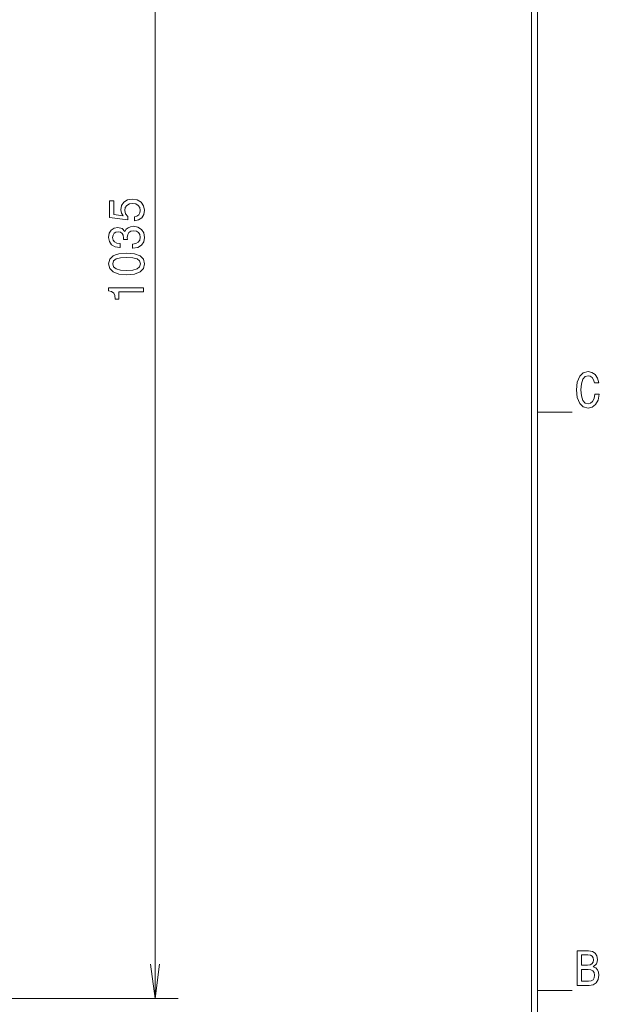
# Model space of a CAD drawing. Extents: x 15 to 414, y 6 to 288.
# Drawn here: x 364 to 414, y 110 to 195 of the extents above; entities that cross this region are included whole.
import ezdxf

# ---------------------------------------------------------------- set-up
doc = ezdxf.new("R2010")
doc.units = 0

msp = doc.modelspace()

# ---------------------------------------------------------------- linework, layer by layer
at = {"color": 5, "lineweight": 20}
for p, q in [((408.5, 11.5), (408.5, 283)), ((408, 12), (408, 282.5))]:
    msp.add_line(p, q, dxfattribs=at)
at = {"color": 7, "lineweight": 9}
for p, q in [((375.465, 110.803), (375.465, 240.178)), ((331.465, 110.803), (377.465, 110.803))]:
    msp.add_line(p, q, dxfattribs=at)
at = {"color": 7, "lineweight": 20, "ltscale": 0.075}
for p, q in [((408.5, 161.5), (411.5, 161.5)), ((408.5, 161.5), (411.5, 161.5)), ((408.5, 111.5), (411.5, 111.5)), ((408.5, 111.5), (411.5, 111.5))]:
    msp.add_line(p, q, dxfattribs=at)
at = {"color": 7, "lineweight": 9}
for points in [[(373.683, 178.039), (374.037, 178.124), (374.314, 178.315), (374.487, 178.595), (374.552, 178.953), (374.474, 179.346), (374.262, 179.653), (373.925, 179.848), (373.493, 179.922), (373.091, 179.856), (372.775, 179.669), (372.572, 179.377), (372.498, 179), (372.55, 178.708), (372.693, 178.482), (371.885, 178.591), (371.885, 179.774), (371.53, 179.774), (371.53, 178.331), (373.121, 178.117), (373.121, 178.428), (372.918, 178.654), (372.844, 178.941), (372.892, 179.19), (373.03, 179.381), (373.242, 179.502), (373.514, 179.544), (373.787, 179.502), (373.998, 179.377), (374.132, 179.187), (374.18, 178.941), (374.15, 178.735), (374.05, 178.576), (373.895, 178.459), (373.683, 178.401)], [(373.523, 175.681), (373.553, 175.681), (373.968, 175.743), (374.279, 175.926), (374.478, 176.214), (374.552, 176.595), (374.478, 177), (374.288, 177.304), (373.985, 177.498), (373.596, 177.568), (373.341, 177.537), (373.134, 177.451), (372.974, 177.311), (372.857, 177.125), (372.624, 177.377), (372.252, 177.467), (371.915, 177.409), (371.66, 177.241), (371.5, 176.969), (371.444, 176.595), (371.513, 176.245), (371.703, 175.977), (372.006, 175.802), (372.408, 175.743), (372.438, 175.743), (372.438, 176.09), (372.161, 176.121), (371.962, 176.222), (371.841, 176.385), (371.798, 176.615), (371.833, 176.817), (371.923, 176.965), (372.07, 177.055), (372.269, 177.09), (372.481, 177.055), (372.624, 176.961), (372.71, 176.798), (372.736, 176.576), (372.732, 176.424), (373.073, 176.424), (373.065, 176.615), (373.104, 176.86), (373.207, 177.043), (373.376, 177.152), (373.596, 177.191), (373.847, 177.148), (374.033, 177.035), (374.15, 176.856), (374.189, 176.619), (374.145, 176.374), (374.016, 176.195), (373.808, 176.082), (373.523, 176.039)], [(373, 173.382), (373.678, 173.44), (374.163, 173.623), (374.457, 173.915), (374.552, 174.32), (374.457, 174.72), (374.163, 175.012), (373.678, 175.191), (373, 175.253), (372.325, 175.191), (372.057, 175.117), (371.837, 175.012), (371.543, 174.72), (371.444, 174.32), (371.543, 173.915), (371.841, 173.623), (372.325, 173.44)], [(373, 173.755), (372.477, 173.787), (372.101, 173.884), (371.88, 174.059), (371.802, 174.32), (371.88, 174.576), (372.101, 174.751), (372.477, 174.849), (373, 174.88), (373.527, 174.849), (373.903, 174.751), (374.124, 174.576), (374.197, 174.32), (374.124, 174.059), (373.903, 173.884), (373.527, 173.787)], [(374.465, 171.907), (374.465, 172.261), (371.444, 172.261), (371.444, 171.997), (371.707, 171.927), (371.885, 171.787), (371.988, 171.573), (372.023, 171.277), (372.33, 171.277), (372.33, 171.907)], [(413.481, 163.046), (413.403, 162.683), (413.275, 162.424), (413.096, 162.264), (412.886, 162.212), (412.633, 162.29), (412.435, 162.523), (412.302, 162.904), (412.259, 163.431), (412.302, 163.954), (412.431, 164.339), (412.629, 164.572), (412.886, 164.654), (413.073, 164.611), (413.232, 164.49), (413.357, 164.296), (413.442, 164.027), (413.812, 164.027), (413.695, 164.438), (413.493, 164.749), (413.216, 164.944), (412.886, 165.013), (412.473, 164.905), (412.158, 164.602), (411.956, 164.105), (411.886, 163.431), (411.956, 162.757), (412.158, 162.259), (412.473, 161.953), (412.886, 161.849), (413.248, 161.931), (413.539, 162.16), (413.746, 162.536), (413.855, 163.046)], [(413.337, 113.552), (413.609, 113.803), (413.679, 113.971), (413.703, 114.179), (413.652, 114.503), (413.5, 114.736), (413.255, 114.879), (412.913, 114.931), (411.952, 114.931), (411.952, 111.931), (412.967, 111.931), (413.329, 111.991), (413.598, 112.169), (413.765, 112.45), (413.823, 112.83), (413.788, 113.085), (413.695, 113.297), (413.543, 113.453)], [(412.839, 113.686), (412.31, 113.686), (412.31, 114.572), (412.87, 114.572), (413.08, 114.546), (413.228, 114.468), (413.318, 114.334), (413.349, 114.136), (413.314, 113.937), (413.22, 113.798), (413.061, 113.712)], [(412.925, 112.29), (412.31, 112.29), (412.31, 113.323), (412.89, 113.323), (413.135, 113.293), (413.31, 113.202), (413.415, 113.046), (413.45, 112.821), (413.415, 112.584), (413.318, 112.419), (413.154, 112.32)]]:
    msp.add_lwpolyline(points, close=True, dxfattribs=at)
at = {"color": 7, "lineweight": 20}
msp.add_lwpolyline([(375.074, 113.777), (375.465, 110.803), (375.857, 113.777)], dxfattribs=at)

doc.saveas('drawing.dxf')
